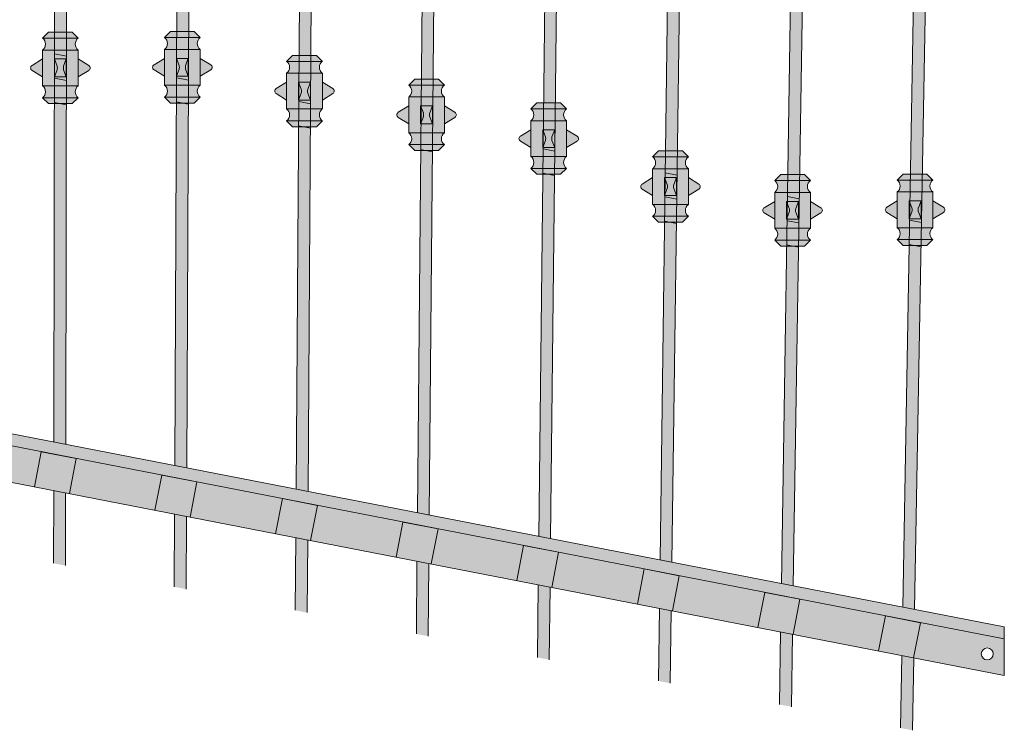
# Model space of a CAD drawing. Units: inches. Extents: x -2 to 141, y -48 to 12.
# Drawn here: x 99 to 141, y -48 to -18 of the extents above; entities that cross this region are included whole.
import ezdxf

# ---------------------------------------------------------------- set-up
doc = ezdxf.new("R2010")
doc.units = ezdxf.units.IN
doc.header["$MEASUREMENT"] = 0
for name, color, linetype, lineweight in [('_Main Draw', 7, 'Continuous', 9), ('Thick Drawing', 253, 'Continuous', 30), ('Thin Drawing', 252, 'Continuous', 5)]:
    doc.layers.add(name, color=color, linetype=linetype, lineweight=lineweight)

# ---------------------------------------------------------------- blocks, each defined once
blk = doc.blocks.new('Left-Panel')
at = {"layer": 'Thick Drawing'}
h = blk.add_hatch(color=256, dxfattribs=at)
h.paths.add_polyline_path([(40.675, -18.545), (40.425, -18.545), (40.175, -18.795), (40.675, -18.795)])
h.paths.add_polyline_path([(41.175, -18.545), (40.675, -18.545), (40.675, -18.795), (41.175, -18.795)])
h.paths.add_polyline_path([(41.425, -18.545), (41.175, -18.545), (41.175, -18.795), (41.675, -18.795)])
h.paths.add_polyline_path([(40.675, -18.795), (40.175, -18.795, -0.5), (40.175, -19.295), (40.675, -19.295)])
h.paths.add_polyline_path([(41.175, -18.795), (40.675, -18.795), (40.675, -19.295), (41.175, -19.295)])
h.paths.add_polyline_path([(41.675, -18.795), (41.175, -18.795), (41.175, -19.295), (41.675, -19.295, -0.5)])
h.paths.add_polyline_path([(41.675, -19.295), (41.175, -19.295), (41.175, -20.795), (41.675, -20.795)])
h.paths.add_polyline_path([(41.175, -19.295), (40.675, -19.295), (40.675, -19.67), (41.175, -19.67)])
h.paths.add_polyline_path([(40.675, -19.295), (40.175, -19.295), (40.175, -20.795), (40.675, -20.795)])
edge = h.paths.add_edge_path(flags=17)
edge.add_ellipse((40.764, -20.045), major_axis=(0, 0.107), ratio=0.333333, start_angle=221.0364, end_angle=318.9636)
edge.add_line((40.788, -19.965), (40.675, -19.67))
edge.add_line((40.675, -19.67), (40.675, -20.42))
edge.add_line((40.675, -20.42), (40.788, -20.126))
edge = h.paths.add_edge_path()
edge.add_line((41.175, -19.67), (40.675, -19.67))
edge.add_line((40.675, -19.67), (40.788, -19.965))
edge.add_ellipse((40.764, -20.045), major_axis=(0, 0.107), ratio=0.333333, start_angle=221.0364, end_angle=318.9636, ccw=False)
edge.add_line((40.788, -20.126), (40.675, -20.42))
edge.add_line((40.675, -20.42), (41.175, -20.42))
edge.add_line((41.175, -20.42), (41.062, -20.126))
edge.add_ellipse((41.086, -20.045), major_axis=(0, 0.107), ratio=0.333333, start_angle=41.0364, end_angle=138.9636, ccw=False)
edge.add_line((41.062, -19.965), (41.175, -19.67))
edge = h.paths.add_edge_path(flags=16)
edge.add_line((41.175, -19.67), (41.062, -19.965))
edge.add_ellipse((41.086, -20.045), major_axis=(0, 0.107), ratio=0.333333, start_angle=41.0364, end_angle=138.9636)
edge.add_line((41.062, -20.126), (41.175, -20.42))
edge.add_line((41.175, -20.42), (41.175, -19.67))
h.paths.add_polyline_path([(41.175, -20.42), (40.675, -20.42), (40.675, -20.795), (41.175, -20.795)])
h.paths.add_polyline_path([(42.115, -19.938), (41.675, -19.67), (41.675, -20.42), (42.115, -20.152, 0.561553)])
h.paths.add_polyline_path([(40.175, -19.67), (39.735, -19.938, 0.561553), (39.735, -20.152), (40.175, -20.42)])
h.paths.add_polyline_path([(40.675, -20.795), (40.175, -20.795, -0.5), (40.175, -21.295), (40.675, -21.295)])
h.paths.add_polyline_path([(41.175, -20.795), (40.675, -20.795), (40.675, -21.295), (41.175, -21.295)])
h.paths.add_polyline_path([(41.675, -20.795), (41.175, -20.795), (41.175, -21.295), (41.675, -21.295, -0.5)])
h.paths.add_polyline_path([(41.675, -21.295), (41.175, -21.295), (41.175, -21.545), (41.425, -21.545)])
h.paths.add_polyline_path([(41.175, -21.295), (40.675, -21.295), (40.675, -21.545), (41.175, -21.545)])
h.paths.add_polyline_path([(40.675, -21.295), (40.175, -21.295), (40.425, -21.545), (40.675, -21.545)])
h = blk.add_hatch(color=256, dxfattribs=at)
h.paths.add_polyline_path([(45.799, -18.522), (45.549, -18.522), (45.299, -18.772), (45.799, -18.772)])
h.paths.add_polyline_path([(46.299, -18.522), (45.799, -18.522), (45.799, -18.772), (46.299, -18.772)])
h.paths.add_polyline_path([(46.549, -18.522), (46.299, -18.522), (46.299, -18.772), (46.799, -18.772)])
h.paths.add_polyline_path([(45.799, -18.772), (45.299, -18.772, -0.5), (45.299, -19.272), (45.799, -19.272)])
h.paths.add_polyline_path([(46.299, -18.772), (45.799, -18.772), (45.799, -19.272), (46.299, -19.272)])
h.paths.add_polyline_path([(46.799, -18.772), (46.299, -18.772), (46.299, -19.272), (46.799, -19.272, -0.5)])
h.paths.add_polyline_path([(46.799, -19.272), (46.299, -19.272), (46.299, -20.772), (46.799, -20.772)])
h.paths.add_polyline_path([(46.299, -19.272), (45.799, -19.272), (45.799, -19.647), (46.299, -19.647)])
h.paths.add_polyline_path([(45.799, -19.272), (45.299, -19.272), (45.299, -20.772), (45.799, -20.772)])
edge = h.paths.add_edge_path(flags=17)
edge.add_ellipse((45.888, -20.022), major_axis=(0, 0.107), ratio=0.333333, start_angle=221.0364, end_angle=318.9636)
edge.add_line((45.912, -19.942), (45.799, -19.647))
edge.add_line((45.799, -19.647), (45.799, -20.397))
edge.add_line((45.799, -20.397), (45.912, -20.103))
edge = h.paths.add_edge_path()
edge.add_line((46.299, -19.647), (45.799, -19.647))
edge.add_line((45.799, -19.647), (45.912, -19.942))
edge.add_ellipse((45.888, -20.022), major_axis=(0, 0.107), ratio=0.333333, start_angle=221.0364, end_angle=318.9636, ccw=False)
edge.add_line((45.912, -20.103), (45.799, -20.397))
edge.add_line((45.799, -20.397), (46.299, -20.397))
edge.add_line((46.299, -20.397), (46.186, -20.103))
edge.add_ellipse((46.21, -20.022), major_axis=(0, 0.107), ratio=0.333333, start_angle=41.0364, end_angle=138.9636, ccw=False)
edge.add_line((46.186, -19.942), (46.299, -19.647))
edge = h.paths.add_edge_path(flags=16)
edge.add_line((46.299, -19.647), (46.186, -19.942))
edge.add_ellipse((46.21, -20.022), major_axis=(0, 0.107), ratio=0.333333, start_angle=41.0364, end_angle=138.9636)
edge.add_line((46.186, -20.103), (46.299, -20.397))
edge.add_line((46.299, -20.397), (46.299, -19.647))
h.paths.add_polyline_path([(46.299, -20.397), (45.799, -20.397), (45.799, -20.772), (46.299, -20.772)])
h.paths.add_polyline_path([(47.239, -19.916), (46.799, -19.647), (46.799, -20.397), (47.239, -20.129, 0.561553)])
h.paths.add_polyline_path([(45.299, -19.647), (44.859, -19.916, 0.561553), (44.859, -20.129), (45.299, -20.397)])
h.paths.add_polyline_path([(45.799, -20.772), (45.299, -20.772, -0.5), (45.299, -21.272), (45.799, -21.272)])
h.paths.add_polyline_path([(46.299, -20.772), (45.799, -20.772), (45.799, -21.272), (46.299, -21.272)])
h.paths.add_polyline_path([(46.799, -20.772), (46.299, -20.772), (46.299, -21.272), (46.799, -21.272, -0.5)])
h.paths.add_polyline_path([(46.799, -21.272), (46.299, -21.272), (46.299, -21.522), (46.549, -21.522)])
h.paths.add_polyline_path([(46.299, -21.272), (45.799, -21.272), (45.799, -21.522), (46.299, -21.522)])
h.paths.add_polyline_path([(45.799, -21.272), (45.299, -21.272), (45.549, -21.522), (45.799, -21.522)])
h = blk.add_hatch(color=256, dxfattribs=at)
h.paths.add_polyline_path([(50.928, -19.519), (50.678, -19.519), (50.428, -19.769), (50.928, -19.769)])
h.paths.add_polyline_path([(51.428, -19.519), (50.928, -19.519), (50.928, -19.769), (51.428, -19.769)])
h.paths.add_polyline_path([(51.678, -19.519), (51.428, -19.519), (51.428, -19.769), (51.928, -19.769)])
h.paths.add_polyline_path([(50.928, -19.769), (50.428, -19.769, -0.5), (50.428, -20.269), (50.928, -20.269)])
h.paths.add_polyline_path([(51.428, -19.769), (50.928, -19.769), (50.928, -20.269), (51.428, -20.269)])
h.paths.add_polyline_path([(51.928, -19.769), (51.428, -19.769), (51.428, -20.269), (51.928, -20.269, -0.5)])
h.paths.add_polyline_path([(51.928, -20.269), (51.428, -20.269), (51.428, -21.769), (51.928, -21.769)])
h.paths.add_polyline_path([(51.428, -20.269), (50.928, -20.269), (50.928, -20.644), (51.428, -20.644)])
h.paths.add_polyline_path([(50.928, -20.269), (50.428, -20.269), (50.428, -21.769), (50.928, -21.769)])
edge = h.paths.add_edge_path(flags=17)
edge.add_ellipse((51.017, -21.019), major_axis=(0, 0.107), ratio=0.333333, start_angle=221.0364, end_angle=318.9636)
edge.add_line((51.041, -20.939), (50.928, -20.644))
edge.add_line((50.928, -20.644), (50.928, -21.394))
edge.add_line((50.928, -21.394), (51.041, -21.1))
edge = h.paths.add_edge_path()
edge.add_line((51.428, -20.644), (50.928, -20.644))
edge.add_line((50.928, -20.644), (51.041, -20.939))
edge.add_ellipse((51.017, -21.019), major_axis=(0, 0.107), ratio=0.333333, start_angle=221.0364, end_angle=318.9636, ccw=False)
edge.add_line((51.041, -21.1), (50.928, -21.394))
edge.add_line((50.928, -21.394), (51.428, -21.394))
edge.add_line((51.428, -21.394), (51.315, -21.1))
edge.add_ellipse((51.338, -21.019), major_axis=(0, 0.107), ratio=0.333333, start_angle=41.0364, end_angle=138.9636, ccw=False)
edge.add_line((51.315, -20.939), (51.428, -20.644))
edge = h.paths.add_edge_path(flags=16)
edge.add_line((51.428, -20.644), (51.315, -20.939))
edge.add_ellipse((51.338, -21.019), major_axis=(0, 0.107), ratio=0.333333, start_angle=41.0364, end_angle=138.9636)
edge.add_line((51.315, -21.1), (51.428, -21.394))
edge.add_line((51.428, -21.394), (51.428, -20.644))
h.paths.add_polyline_path([(51.428, -21.394), (50.928, -21.394), (50.928, -21.769), (51.428, -21.769)])
h.paths.add_polyline_path([(52.368, -20.913), (51.928, -20.644), (51.928, -21.394), (52.368, -21.126, 0.561553)])
h.paths.add_polyline_path([(50.428, -20.644), (49.988, -20.913, 0.561553), (49.988, -21.126), (50.428, -21.394)])
h.paths.add_polyline_path([(50.928, -21.769), (50.428, -21.769, -0.5), (50.428, -22.269), (50.928, -22.269)])
h.paths.add_polyline_path([(51.428, -21.769), (50.928, -21.769), (50.928, -22.269), (51.428, -22.269)])
h.paths.add_polyline_path([(51.928, -21.769), (51.428, -21.769), (51.428, -22.269), (51.928, -22.269, -0.5)])
h.paths.add_polyline_path([(51.928, -22.269), (51.428, -22.269), (51.428, -22.519), (51.678, -22.519)])
h.paths.add_polyline_path([(51.428, -22.269), (50.928, -22.269), (50.928, -22.519), (51.428, -22.519)])
h.paths.add_polyline_path([(50.928, -22.269), (50.428, -22.269), (50.678, -22.519), (50.928, -22.519)])
h = blk.add_hatch(color=256, dxfattribs=at)
h.paths.add_polyline_path([(56.057, -20.516), (55.807, -20.516), (55.557, -20.766), (56.057, -20.766)])
h.paths.add_polyline_path([(56.557, -20.516), (56.057, -20.516), (56.057, -20.766), (56.557, -20.766)])
h.paths.add_polyline_path([(56.807, -20.516), (56.557, -20.516), (56.557, -20.766), (57.057, -20.766)])
h.paths.add_polyline_path([(56.057, -20.766), (55.557, -20.766, -0.5), (55.557, -21.266), (56.057, -21.266)])
h.paths.add_polyline_path([(56.557, -20.766), (56.057, -20.766), (56.057, -21.266), (56.557, -21.266)])
h.paths.add_polyline_path([(57.057, -20.766), (56.557, -20.766), (56.557, -21.266), (57.057, -21.266, -0.5)])
h.paths.add_polyline_path([(57.057, -21.266), (56.557, -21.266), (56.557, -22.766), (57.057, -22.766)])
h.paths.add_polyline_path([(56.557, -21.266), (56.057, -21.266), (56.057, -21.641), (56.557, -21.641)])
h.paths.add_polyline_path([(56.057, -21.266), (55.557, -21.266), (55.557, -22.766), (56.057, -22.766)])
edge = h.paths.add_edge_path(flags=17)
edge.add_ellipse((56.146, -22.016), major_axis=(0, 0.107), ratio=0.333333, start_angle=221.0364, end_angle=318.9636)
edge.add_line((56.17, -21.936), (56.057, -21.641))
edge.add_line((56.057, -21.641), (56.057, -22.391))
edge.add_line((56.057, -22.391), (56.17, -22.097))
edge = h.paths.add_edge_path()
edge.add_line((56.557, -21.641), (56.057, -21.641))
edge.add_line((56.057, -21.641), (56.17, -21.936))
edge.add_ellipse((56.146, -22.016), major_axis=(0, 0.107), ratio=0.333333, start_angle=221.0364, end_angle=318.9636, ccw=False)
edge.add_line((56.17, -22.097), (56.057, -22.391))
edge.add_line((56.057, -22.391), (56.557, -22.391))
edge.add_line((56.557, -22.391), (56.444, -22.097))
edge.add_ellipse((56.467, -22.016), major_axis=(0, 0.107), ratio=0.333333, start_angle=41.0364, end_angle=138.9636, ccw=False)
edge.add_line((56.444, -21.936), (56.557, -21.641))
edge = h.paths.add_edge_path(flags=16)
edge.add_line((56.557, -21.641), (56.444, -21.936))
edge.add_ellipse((56.467, -22.016), major_axis=(0, 0.107), ratio=0.333333, start_angle=41.0364, end_angle=138.9636)
edge.add_line((56.444, -22.097), (56.557, -22.391))
edge.add_line((56.557, -22.391), (56.557, -21.641))
h.paths.add_polyline_path([(56.557, -22.391), (56.057, -22.391), (56.057, -22.766), (56.557, -22.766)])
h.paths.add_polyline_path([(57.497, -21.91), (57.057, -21.641), (57.057, -22.391), (57.497, -22.123, 0.561553)])
h.paths.add_polyline_path([(55.557, -21.641), (55.117, -21.91, 0.561553), (55.117, -22.123), (55.557, -22.391)])
h.paths.add_polyline_path([(56.057, -22.766), (55.557, -22.766, -0.5), (55.557, -23.266), (56.057, -23.266)])
h.paths.add_polyline_path([(56.557, -22.766), (56.057, -22.766), (56.057, -23.266), (56.557, -23.266)])
h.paths.add_polyline_path([(57.057, -22.766), (56.557, -22.766), (56.557, -23.266), (57.057, -23.266, -0.5)])
h.paths.add_polyline_path([(57.057, -23.266), (56.557, -23.266), (56.557, -23.516), (56.807, -23.516)])
h.paths.add_polyline_path([(56.557, -23.266), (56.057, -23.266), (56.057, -23.516), (56.557, -23.516)])
h.paths.add_polyline_path([(56.057, -23.266), (55.557, -23.266), (55.807, -23.516), (56.057, -23.516)])
h = blk.add_hatch(color=256, dxfattribs=at)
h.paths.add_polyline_path([(61.186, -21.513), (60.936, -21.513), (60.686, -21.763), (61.186, -21.763)])
h.paths.add_polyline_path([(61.686, -21.513), (61.186, -21.513), (61.186, -21.763), (61.686, -21.763)])
h.paths.add_polyline_path([(61.936, -21.513), (61.686, -21.513), (61.686, -21.763), (62.186, -21.763)])
h.paths.add_polyline_path([(61.186, -21.763), (60.686, -21.763, -0.5), (60.686, -22.263), (61.186, -22.263)])
h.paths.add_polyline_path([(61.686, -21.763), (61.186, -21.763), (61.186, -22.263), (61.686, -22.263)])
h.paths.add_polyline_path([(62.186, -21.763), (61.686, -21.763), (61.686, -22.263), (62.186, -22.263, -0.5)])
h.paths.add_polyline_path([(62.186, -22.263), (61.686, -22.263), (61.686, -23.763), (62.186, -23.763)])
h.paths.add_polyline_path([(61.686, -22.263), (61.186, -22.263), (61.186, -22.638), (61.686, -22.638)])
h.paths.add_polyline_path([(61.186, -22.263), (60.686, -22.263), (60.686, -23.763), (61.186, -23.763)])
edge = h.paths.add_edge_path(flags=17)
edge.add_ellipse((61.275, -23.013), major_axis=(0, 0.107), ratio=0.333333, start_angle=221.0364, end_angle=318.9636)
edge.add_line((61.299, -22.933), (61.186, -22.638))
edge.add_line((61.186, -22.638), (61.186, -23.388))
edge.add_line((61.186, -23.388), (61.299, -23.094))
edge = h.paths.add_edge_path()
edge.add_line((61.686, -22.638), (61.186, -22.638))
edge.add_line((61.186, -22.638), (61.299, -22.933))
edge.add_ellipse((61.275, -23.013), major_axis=(0, 0.107), ratio=0.333333, start_angle=221.0364, end_angle=318.9636, ccw=False)
edge.add_line((61.299, -23.094), (61.186, -23.388))
edge.add_line((61.186, -23.388), (61.686, -23.388))
edge.add_line((61.686, -23.388), (61.573, -23.094))
edge.add_ellipse((61.596, -23.013), major_axis=(0, 0.107), ratio=0.333333, start_angle=41.0364, end_angle=138.9636, ccw=False)
edge.add_line((61.573, -22.933), (61.686, -22.638))
edge = h.paths.add_edge_path(flags=16)
edge.add_line((61.686, -22.638), (61.573, -22.933))
edge.add_ellipse((61.596, -23.013), major_axis=(0, 0.107), ratio=0.333333, start_angle=41.0364, end_angle=138.9636)
edge.add_line((61.573, -23.094), (61.686, -23.388))
edge.add_line((61.686, -23.388), (61.686, -22.638))
h.paths.add_polyline_path([(61.686, -23.388), (61.186, -23.388), (61.186, -23.763), (61.686, -23.763)])
h.paths.add_polyline_path([(62.626, -22.907), (62.186, -22.638), (62.186, -23.388), (62.626, -23.12, 0.561553)])
h.paths.add_polyline_path([(60.686, -22.638), (60.246, -22.907, 0.561553), (60.246, -23.12), (60.686, -23.388)])
h.paths.add_polyline_path([(61.186, -23.763), (60.686, -23.763, -0.5), (60.686, -24.263), (61.186, -24.263)])
h.paths.add_polyline_path([(61.686, -23.763), (61.186, -23.763), (61.186, -24.263), (61.686, -24.263)])
h.paths.add_polyline_path([(62.186, -23.763), (61.686, -23.763), (61.686, -24.263), (62.186, -24.263, -0.5)])
h.paths.add_polyline_path([(62.186, -24.263), (61.686, -24.263), (61.686, -24.513), (61.936, -24.513)])
h.paths.add_polyline_path([(61.686, -24.263), (61.186, -24.263), (61.186, -24.513), (61.686, -24.513)])
h.paths.add_polyline_path([(61.186, -24.263), (60.686, -24.263), (60.936, -24.513), (61.186, -24.513)])
h = blk.add_hatch(color=256, dxfattribs=at)
h.paths.add_polyline_path([(66.301, -23.526), (66.051, -23.526), (65.801, -23.776), (66.301, -23.776)])
h.paths.add_polyline_path([(66.801, -23.526), (66.301, -23.526), (66.301, -23.776), (66.801, -23.776)])
h.paths.add_polyline_path([(67.051, -23.526), (66.801, -23.526), (66.801, -23.776), (67.301, -23.776)])
h.paths.add_polyline_path([(66.301, -23.776), (65.801, -23.776, -0.5), (65.801, -24.276), (66.301, -24.276)])
h.paths.add_polyline_path([(66.801, -23.776), (66.301, -23.776), (66.301, -24.276), (66.801, -24.276)])
h.paths.add_polyline_path([(67.301, -23.776), (66.801, -23.776), (66.801, -24.276), (67.301, -24.276, -0.5)])
h.paths.add_polyline_path([(67.301, -24.276), (66.801, -24.276), (66.801, -25.776), (67.301, -25.776)])
h.paths.add_polyline_path([(66.801, -24.276), (66.301, -24.276), (66.301, -24.651), (66.801, -24.651)])
h.paths.add_polyline_path([(66.301, -24.276), (65.801, -24.276), (65.801, -25.776), (66.301, -25.776)])
edge = h.paths.add_edge_path(flags=17)
edge.add_ellipse((66.391, -25.026), major_axis=(0, 0.107), ratio=0.333333, start_angle=221.0364, end_angle=318.9636)
edge.add_line((66.414, -24.946), (66.301, -24.651))
edge.add_line((66.301, -24.651), (66.301, -25.401))
edge.add_line((66.301, -25.401), (66.414, -25.107))
edge = h.paths.add_edge_path()
edge.add_line((66.801, -24.651), (66.301, -24.651))
edge.add_line((66.301, -24.651), (66.414, -24.946))
edge.add_ellipse((66.391, -25.026), major_axis=(0, 0.107), ratio=0.333333, start_angle=221.0364, end_angle=318.9636, ccw=False)
edge.add_line((66.414, -25.107), (66.301, -25.401))
edge.add_line((66.301, -25.401), (66.801, -25.401))
edge.add_line((66.801, -25.401), (66.689, -25.107))
edge.add_ellipse((66.712, -25.026), major_axis=(0, 0.107), ratio=0.333333, start_angle=41.0364, end_angle=138.9636, ccw=False)
edge.add_line((66.689, -24.946), (66.801, -24.651))
edge = h.paths.add_edge_path(flags=16)
edge.add_line((66.801, -24.651), (66.689, -24.946))
edge.add_ellipse((66.712, -25.026), major_axis=(0, 0.107), ratio=0.333333, start_angle=41.0364, end_angle=138.9636)
edge.add_line((66.689, -25.107), (66.801, -25.401))
edge.add_line((66.801, -25.401), (66.801, -24.651))
h.paths.add_polyline_path([(66.801, -25.401), (66.301, -25.401), (66.301, -25.776), (66.801, -25.776)])
h.paths.add_polyline_path([(67.741, -24.92), (67.301, -24.651), (67.301, -25.401), (67.741, -25.133, 0.561553)])
h.paths.add_polyline_path([(65.801, -24.651), (65.361, -24.92, 0.561553), (65.361, -25.133), (65.801, -25.401)])
h.paths.add_polyline_path([(66.301, -25.776), (65.801, -25.776, -0.5), (65.801, -26.276), (66.301, -26.276)])
h.paths.add_polyline_path([(66.801, -25.776), (66.301, -25.776), (66.301, -26.276), (66.801, -26.276)])
h.paths.add_polyline_path([(67.301, -25.776), (66.801, -25.776), (66.801, -26.276), (67.301, -26.276, -0.5)])
h.paths.add_polyline_path([(67.301, -26.276), (66.801, -26.276), (66.801, -26.526), (67.051, -26.526)])
h.paths.add_polyline_path([(66.801, -26.276), (66.301, -26.276), (66.301, -26.526), (66.801, -26.526)])
h.paths.add_polyline_path([(66.301, -26.276), (65.801, -26.276), (66.051, -26.526), (66.301, -26.526)])
h = blk.add_hatch(color=256, dxfattribs=at)
h.paths.add_polyline_path([(71.428, -24.523), (71.178, -24.523), (70.928, -24.773), (71.428, -24.773)])
h.paths.add_polyline_path([(71.928, -24.523), (71.428, -24.523), (71.428, -24.773), (71.928, -24.773)])
h.paths.add_polyline_path([(72.178, -24.523), (71.928, -24.523), (71.928, -24.773), (72.428, -24.773)])
h.paths.add_polyline_path([(71.428, -24.773), (70.928, -24.773, -0.5), (70.928, -25.273), (71.428, -25.273)])
h.paths.add_polyline_path([(71.928, -24.773), (71.428, -24.773), (71.428, -25.273), (71.928, -25.273)])
h.paths.add_polyline_path([(72.428, -24.773), (71.928, -24.773), (71.928, -25.273), (72.428, -25.273, -0.5)])
h.paths.add_polyline_path([(72.428, -25.273), (71.928, -25.273), (71.928, -26.773), (72.428, -26.773)])
h.paths.add_polyline_path([(71.928, -25.273), (71.428, -25.273), (71.428, -25.648), (71.928, -25.648)])
h.paths.add_polyline_path([(71.428, -25.273), (70.928, -25.273), (70.928, -26.773), (71.428, -26.773)])
edge = h.paths.add_edge_path(flags=17)
edge.add_ellipse((71.517, -26.023), major_axis=(0, 0.107), ratio=0.333333, start_angle=221.0364, end_angle=318.9636)
edge.add_line((71.541, -25.942), (71.428, -25.648))
edge.add_line((71.428, -25.648), (71.428, -26.398))
edge.add_line((71.428, -26.398), (71.541, -26.103))
edge = h.paths.add_edge_path()
edge.add_line((71.928, -25.648), (71.428, -25.648))
edge.add_line((71.428, -25.648), (71.541, -25.942))
edge.add_ellipse((71.517, -26.023), major_axis=(0, 0.107), ratio=0.333333, start_angle=221.0364, end_angle=318.9636, ccw=False)
edge.add_line((71.541, -26.103), (71.428, -26.398))
edge.add_line((71.428, -26.398), (71.928, -26.398))
edge.add_line((71.928, -26.398), (71.815, -26.103))
edge.add_ellipse((71.839, -26.023), major_axis=(0, 0.107), ratio=0.333333, start_angle=41.0364, end_angle=138.9636, ccw=False)
edge.add_line((71.815, -25.942), (71.928, -25.648))
edge = h.paths.add_edge_path(flags=16)
edge.add_line((71.928, -25.648), (71.815, -25.942))
edge.add_ellipse((71.839, -26.023), major_axis=(0, 0.107), ratio=0.333333, start_angle=41.0364, end_angle=138.9636)
edge.add_line((71.815, -26.103), (71.928, -26.398))
edge.add_line((71.928, -26.398), (71.928, -25.648))
h.paths.add_polyline_path([(71.928, -26.398), (71.428, -26.398), (71.428, -26.773), (71.928, -26.773)])
h.paths.add_polyline_path([(72.868, -25.916), (72.428, -25.648), (72.428, -26.398), (72.868, -26.13, 0.561553)])
h.paths.add_polyline_path([(70.928, -25.648), (70.488, -25.916, 0.561553), (70.488, -26.13), (70.928, -26.398)])
h.paths.add_polyline_path([(71.428, -26.773), (70.928, -26.773, -0.5), (70.928, -27.273), (71.428, -27.273)])
h.paths.add_polyline_path([(71.928, -26.773), (71.428, -26.773), (71.428, -27.273), (71.928, -27.273)])
h.paths.add_polyline_path([(72.428, -26.773), (71.928, -26.773), (71.928, -27.273), (72.428, -27.273, -0.5)])
h.paths.add_polyline_path([(72.428, -27.273), (71.928, -27.273), (71.928, -27.523), (72.178, -27.523)])
h.paths.add_polyline_path([(71.928, -27.273), (71.428, -27.273), (71.428, -27.523), (71.928, -27.523)])
h.paths.add_polyline_path([(71.428, -27.273), (70.928, -27.273), (71.178, -27.523), (71.428, -27.523)])
h = blk.add_hatch(color=256, dxfattribs=at)
h.paths.add_polyline_path([(76.573, -24.504), (76.323, -24.504), (76.073, -24.754), (76.573, -24.754)])
h.paths.add_polyline_path([(77.073, -24.504), (76.573, -24.504), (76.573, -24.754), (77.073, -24.754)])
h.paths.add_polyline_path([(77.323, -24.504), (77.073, -24.504), (77.073, -24.754), (77.573, -24.754)])
h.paths.add_polyline_path([(76.573, -24.754), (76.073, -24.754, -0.5), (76.073, -25.254), (76.573, -25.254)])
h.paths.add_polyline_path([(77.073, -24.754), (76.573, -24.754), (76.573, -25.254), (77.073, -25.254)])
h.paths.add_polyline_path([(77.573, -24.754), (77.073, -24.754), (77.073, -25.254), (77.573, -25.254, -0.5)])
h.paths.add_polyline_path([(77.573, -25.254), (77.073, -25.254), (77.073, -26.754), (77.573, -26.754)])
h.paths.add_polyline_path([(77.073, -25.254), (76.573, -25.254), (76.573, -25.629), (77.073, -25.629)])
h.paths.add_polyline_path([(76.573, -25.254), (76.073, -25.254), (76.073, -26.754), (76.573, -26.754)])
edge = h.paths.add_edge_path(flags=17)
edge.add_ellipse((76.662, -26.004), major_axis=(0, 0.107), ratio=0.333333, start_angle=221.0364, end_angle=318.9636)
edge.add_line((76.686, -25.924), (76.573, -25.629))
edge.add_line((76.573, -25.629), (76.573, -26.379))
edge.add_line((76.573, -26.379), (76.686, -26.085))
edge = h.paths.add_edge_path()
edge.add_line((77.073, -25.629), (76.573, -25.629))
edge.add_line((76.573, -25.629), (76.686, -25.924))
edge.add_ellipse((76.662, -26.004), major_axis=(0, 0.107), ratio=0.333333, start_angle=221.0364, end_angle=318.9636, ccw=False)
edge.add_line((76.686, -26.085), (76.573, -26.379))
edge.add_line((76.573, -26.379), (77.073, -26.379))
edge.add_line((77.073, -26.379), (76.96, -26.085))
edge.add_ellipse((76.983, -26.004), major_axis=(0, 0.107), ratio=0.333333, start_angle=41.0364, end_angle=138.9636, ccw=False)
edge.add_line((76.96, -25.924), (77.073, -25.629))
edge = h.paths.add_edge_path(flags=16)
edge.add_line((77.073, -25.629), (76.96, -25.924))
edge.add_ellipse((76.983, -26.004), major_axis=(0, 0.107), ratio=0.333333, start_angle=41.0364, end_angle=138.9636)
edge.add_line((76.96, -26.085), (77.073, -26.379))
edge.add_line((77.073, -26.379), (77.073, -25.629))
h.paths.add_polyline_path([(77.073, -26.379), (76.573, -26.379), (76.573, -26.754), (77.073, -26.754)])
h.paths.add_polyline_path([(78.013, -25.897), (77.573, -25.629), (77.573, -26.379), (78.013, -26.111, 0.561553)])
h.paths.add_polyline_path([(76.073, -25.629), (75.633, -25.897, 0.561553), (75.633, -26.111), (76.073, -26.379)])
h.paths.add_polyline_path([(76.573, -26.754), (76.073, -26.754, -0.5), (76.073, -27.254), (76.573, -27.254)])
h.paths.add_polyline_path([(77.073, -26.754), (76.573, -26.754), (76.573, -27.254), (77.073, -27.254)])
h.paths.add_polyline_path([(77.573, -26.754), (77.073, -26.754), (77.073, -27.254), (77.573, -27.254, -0.5)])
h.paths.add_polyline_path([(77.573, -27.254), (77.073, -27.254), (77.073, -27.504), (77.323, -27.504)])
h.paths.add_polyline_path([(77.073, -27.254), (76.573, -27.254), (76.573, -27.504), (77.073, -27.504)])
h.paths.add_polyline_path([(76.573, -27.254), (76.073, -27.254), (76.323, -27.504), (76.573, -27.504)])
at = {"layer": 'Thin Drawing'}
h = blk.add_hatch(color=256, dxfattribs=at)
h.paths.add_polyline_path([(5.037, -33.925), (5.539, -34.022), (5.081, 0.466), (4.581, 0.466)])
h.paths.add_polyline_path([(10.121, -34.913), (10.622, -35.01), (10.241, -0.538), (9.741, -0.538)])
h.paths.add_polyline_path([(15.205, -35.901), (15.706, -35.999), (15.401, -1.541), (14.901, -1.541)])
h.paths.add_polyline_path([(20.293, -36.89), (20.793, -36.988), (20.58, -2.542), (20.08, -2.542)])
h.paths.add_polyline_path([(25.373, -37.878), (25.873, -37.975), (25.721, -3.546), (25.221, -3.546)])
h.paths.add_polyline_path([(30.457, -38.866), (30.957, -38.963), (30.881, -4.55), (30.381, -4.55)])
h.paths.add_polyline_path([(35.481, -39.843), (35.981, -39.94), (36.041, -5.553), (35.541, -5.553)])
h.paths.add_polyline_path([(40.641, -40.846), (41.141, -40.943), (41.201, -6.554), (40.701, -6.554)])
h.paths.add_polyline_path([(45.708, -41.831), (46.208, -41.928), (46.361, -7.558), (45.861, -7.558)])
h.paths.add_polyline_path([(50.792, -42.819), (51.292, -42.916), (51.521, -8.562), (51.021, -8.562)])
h.paths.add_polyline_path([(55.876, -43.807), (56.375, -43.904), (56.681, -9.565), (56.181, -9.565)])
h.paths.add_polyline_path([(60.96, -44.795), (61.459, -44.892), (61.841, -10.566), (61.341, -10.566)])
h.paths.add_polyline_path([(66.044, -45.783), (66.543, -45.88), (67.001, -11.57), (66.501, -11.57)])
h.paths.add_polyline_path([(71.128, -46.772), (71.626, -46.868), (72.161, -12.574), (71.661, -12.574)])
h.paths.add_polyline_path([(76.212, -47.76), (76.71, -47.857), (77.321, -13.577), (76.821, -13.577)])
for points in [[(0.95, -28.037), (0.95, -28.546), (80.571, -44.023), (80.571, -43.513)], [(40.12, -36.16), (36.527, -35.462), (36.241, -36.934), (39.833, -37.632)], [(41.592, -36.446), (40.12, -36.16), (39.833, -37.632), (41.306, -37.919)], [(45.185, -37.144), (41.592, -36.446), (41.306, -37.919), (44.899, -38.617)], [(46.657, -37.431), (45.185, -37.144), (44.899, -38.617), (46.371, -38.903)], [(50.25, -38.129), (46.657, -37.431), (46.371, -38.903), (49.964, -39.602)], [(51.722, -38.415), (50.25, -38.129), (49.964, -39.602), (51.436, -39.888)], [(55.315, -39.114), (51.722, -38.415), (51.436, -39.888), (55.029, -40.586)], [(56.788, -39.4), (55.315, -39.114), (55.029, -40.586), (56.501, -40.872)], [(60.38, -40.098), (56.788, -39.4), (56.501, -40.872), (60.094, -41.571)], [(61.853, -40.384), (60.38, -40.098), (60.094, -41.571), (61.567, -41.857)], [(65.446, -41.083), (61.853, -40.384), (61.567, -41.857), (65.159, -42.555)], [(66.918, -41.369), (65.446, -41.083), (65.159, -42.555), (66.632, -42.841)], [(70.511, -42.067), (66.918, -41.369), (66.632, -42.841), (70.224, -43.54)], [(71.983, -42.354), (70.511, -42.067), (70.224, -43.54), (71.697, -43.826)], [(75.576, -43.052), (71.983, -42.354), (71.697, -43.826), (75.29, -44.524)], [(77.048, -43.338), (75.576, -43.052), (75.29, -44.524), (76.762, -44.811)]]:
    blk.add_hatch(color=252, dxfattribs=at).paths.add_polyline_path(points)
h = blk.add_hatch(color=252, dxfattribs=at)
h.paths.add_polyline_path([(80.1, -44.695, -1), (79.61, -44.6, -1)], flags=16)
h.paths.add_polyline_path([(80.571, -45.551), (80.571, -44.023), (77.048, -43.338), (76.762, -44.811)])
at = {"layer": '_Main Draw'}
for p, q in [((40.65, -35.754), (40.701, -6.554)), ((41.15, -35.851), (41.201, -6.555)), ((45.731, -36.741), (45.861, -7.556)), ((46.231, -36.838), (46.361, -7.558)), ((50.826, -37.732), (51.021, -8.558)), ((51.326, -37.829), (51.521, -8.562)), ((55.922, -38.722), (56.181, -9.561)), ((56.421, -38.819), (56.681, -9.565)), ((61.017, -39.713), (61.341, -10.563)), ((61.516, -39.81), (61.841, -10.569)), ((66.112, -40.703), (66.501, -11.565)), ((66.611, -40.8), (67.001, -11.572)), ((71.207, -41.693), (71.661, -12.568)), ((71.706, -41.79), (72.161, -12.576)), ((76.302, -42.684), (76.821, -13.57)), ((76.801, -42.781), (77.321, -13.579)), ((40.425, -18.545), (40.175, -18.795)), ((41.425, -18.545), (40.425, -18.545)), ((41.425, -18.545), (41.675, -18.795)), ((45.549, -18.522), (45.299, -18.772)), ((46.549, -18.522), (45.549, -18.522)), ((46.549, -18.522), (46.799, -18.772)), ((41.675, -18.795), (40.175, -18.795)), ((46.799, -18.772), (45.299, -18.772)), ((40.175, -20.795), (40.175, -19.295)), ((41.675, -19.295), (40.175, -19.295)), ((41.675, -20.795), (41.675, -19.295)), ((45.299, -20.772), (45.299, -19.272)), ((46.799, -19.272), (45.299, -19.272)), ((46.799, -20.772), (46.799, -19.272)), ((40.175, -19.67), (39.735, -19.938)), ((40.675, -19.67), (40.675, -20.42)), ((40.675, -19.67), (41.175, -19.67)), ((40.675, -19.67), (40.788, -19.965)), ((41.178, -19.557), (40.679, -19.46)), ((41.175, -19.67), (41.062, -19.965)), ((41.175, -19.67), (41.175, -20.42)), ((41.675, -19.67), (42.115, -19.938)), ((45.299, -19.647), (44.859, -19.916)), ((45.799, -19.647), (45.799, -20.397)), ((45.799, -19.647), (46.299, -19.647)), ((45.799, -19.647), (45.912, -19.942)), ((46.299, -19.647), (46.186, -19.942)), ((46.299, -19.647), (46.299, -20.397)), ((46.799, -19.647), (47.239, -19.916)), ((50.678, -19.519), (50.428, -19.769)), ((51.928, -19.769), (50.428, -19.769)), ((51.678, -19.519), (50.678, -19.519)), ((51.678, -19.519), (51.928, -19.769)), ((40.175, -20.42), (39.735, -20.152)), ((40.675, -20.42), (40.788, -20.126)), ((41.175, -20.42), (41.062, -20.126)), ((41.675, -20.42), (42.115, -20.152)), ((45.299, -20.397), (44.859, -20.129)), ((45.799, -20.397), (45.912, -20.103)), ((46.299, -20.397), (46.186, -20.103)), ((46.799, -20.397), (47.239, -20.129)), ((40.675, -20.42), (41.175, -20.42)), ((41.177, -20.575), (40.677, -20.478)), ((45.799, -20.397), (46.299, -20.397)), ((46.303, -20.553), (45.804, -20.456)), ((50.428, -20.644), (49.988, -20.913)), ((50.428, -21.769), (50.428, -20.269)), ((51.928, -20.269), (50.428, -20.269)), ((50.928, -20.644), (50.928, -21.394)), ((50.928, -20.644), (51.428, -20.644)), ((50.928, -20.644), (51.041, -20.939)), ((51.428, -20.644), (51.315, -20.939)), ((51.428, -20.644), (51.428, -21.394)), ((51.928, -21.769), (51.928, -20.269)), ((51.928, -20.644), (52.368, -20.913)), ((55.807, -20.516), (55.557, -20.766)), ((56.807, -20.516), (55.807, -20.516)), ((56.807, -20.516), (57.057, -20.766)), ((41.675, -20.795), (40.175, -20.795)), ((46.799, -20.772), (45.299, -20.772)), ((57.057, -20.766), (55.557, -20.766)), ((41.675, -21.295), (40.175, -21.295)), ((40.425, -21.545), (40.175, -21.295)), ((41.175, -21.594), (40.675, -21.497)), ((41.425, -21.545), (41.675, -21.295)), ((46.799, -21.272), (45.299, -21.272)), ((45.549, -21.522), (45.299, -21.272)), ((46.299, -21.571), (45.799, -21.474)), ((46.549, -21.522), (46.799, -21.272)), ((50.428, -21.394), (49.988, -21.126)), ((50.928, -21.394), (51.041, -21.1)), ((50.928, -21.394), (51.428, -21.394)), ((51.434, -21.55), (50.935, -21.453)), ((51.428, -21.394), (51.315, -21.1)), ((51.928, -21.394), (52.368, -21.126)), ((55.557, -22.766), (55.557, -21.266)), ((57.057, -21.266), (55.557, -21.266)), ((57.057, -22.766), (57.057, -21.266)), ((41.425, -21.545), (40.425, -21.545)), ((46.549, -21.522), (45.549, -21.522)), ((51.928, -21.769), (50.428, -21.769)), ((55.557, -21.641), (55.117, -21.91)), ((56.057, -21.641), (56.057, -22.391)), ((56.057, -21.641), (56.557, -21.641)), ((56.057, -21.641), (56.17, -21.936)), ((56.557, -21.641), (56.444, -21.936)), ((56.557, -21.641), (56.557, -22.391)), ((57.057, -21.641), (57.497, -21.91)), ((60.936, -21.513), (60.686, -21.763)), ((62.186, -21.763), (60.686, -21.763)), ((61.936, -21.513), (60.936, -21.513)), ((61.936, -21.513), (62.186, -21.763)), ((51.928, -22.269), (50.428, -22.269)), ((50.678, -22.519), (50.428, -22.269)), ((51.678, -22.519), (51.928, -22.269)), ((55.557, -22.391), (55.117, -22.123)), ((56.057, -22.391), (56.17, -22.097)), ((56.557, -22.391), (56.444, -22.097)), ((57.057, -22.391), (57.497, -22.123)), ((60.686, -23.763), (60.686, -22.263)), ((62.186, -22.263), (60.686, -22.263)), ((62.186, -23.763), (62.186, -22.263)), ((51.678, -22.519), (50.678, -22.519)), ((51.428, -22.568), (50.928, -22.471)), ((56.057, -22.391), (56.557, -22.391)), ((60.686, -22.638), (60.246, -22.907)), ((61.186, -22.638), (61.186, -23.388)), ((61.186, -22.638), (61.686, -22.638)), ((61.186, -22.638), (61.299, -22.933)), ((61.686, -22.638), (61.573, -22.933)), ((61.686, -22.638), (61.686, -23.388)), ((62.186, -22.638), (62.626, -22.907)), ((57.057, -22.766), (55.557, -22.766)), ((60.686, -23.388), (60.246, -23.12)), ((61.186, -23.388), (61.299, -23.094)), ((61.686, -23.388), (61.573, -23.094)), ((62.186, -23.388), (62.626, -23.12)), ((57.057, -23.266), (55.557, -23.266)), ((55.807, -23.516), (55.557, -23.266)), ((56.807, -23.516), (55.807, -23.516)), ((56.556, -23.565), (56.057, -23.468)), ((56.556, -23.565), (56.057, -23.468)), ((56.807, -23.516), (57.057, -23.266)), ((61.186, -23.388), (61.686, -23.388)), ((61.697, -23.545), (61.198, -23.448)), ((66.051, -23.526), (65.801, -23.776)), ((67.051, -23.526), (66.051, -23.526)), ((67.051, -23.526), (67.301, -23.776)), ((62.186, -23.763), (60.686, -23.763)), ((67.301, -23.776), (65.801, -23.776)), ((62.186, -24.263), (60.686, -24.263)), ((60.936, -24.513), (60.686, -24.263)), ((61.936, -24.513), (62.186, -24.263)), ((65.801, -25.776), (65.801, -24.276)), ((67.301, -24.276), (65.801, -24.276)), ((67.301, -25.776), (67.301, -24.276)), ((61.936, -24.513), (60.936, -24.513)), ((61.685, -24.562), (61.186, -24.465)), ((65.801, -24.651), (65.361, -24.92)), ((66.301, -24.651), (66.301, -25.401)), ((66.301, -24.651), (66.801, -24.651)), ((66.301, -24.651), (66.414, -24.946)), ((66.828, -24.543), (66.329, -24.446)), ((66.801, -24.651), (66.689, -24.946)), ((66.801, -24.651), (66.801, -25.401)), ((67.301, -24.651), (67.741, -24.92)), ((71.178, -24.523), (70.928, -24.773)), ((72.428, -24.773), (70.928, -24.773)), ((72.178, -24.523), (71.178, -24.523)), ((72.178, -24.523), (72.428, -24.773)), ((76.323, -24.504), (76.073, -24.754)), ((77.573, -24.754), (76.073, -24.754)), ((77.323, -24.504), (76.323, -24.504)), ((77.323, -24.504), (77.573, -24.754)), ((65.801, -25.401), (65.361, -25.133)), ((66.301, -25.401), (66.414, -25.107)), ((66.801, -25.401), (66.689, -25.107)), ((67.301, -25.401), (67.741, -25.133)), ((66.301, -25.401), (66.801, -25.401)), ((66.814, -25.559), (66.316, -25.462)), ((70.928, -26.773), (70.928, -25.273)), ((72.428, -25.273), (70.928, -25.273)), ((71.959, -25.54), (71.46, -25.443)), ((72.428, -26.773), (72.428, -25.273)), ((76.073, -25.629), (75.633, -25.897)), ((76.073, -26.754), (76.073, -25.254)), ((77.573, -25.254), (76.073, -25.254)), ((76.573, -25.629), (76.573, -26.379)), ((76.573, -25.629), (77.073, -25.629)), ((76.573, -25.629), (76.686, -25.924)), ((77.073, -25.629), (76.96, -25.924)), ((77.073, -25.629), (77.073, -26.379)), ((77.573, -26.754), (77.573, -25.254)), ((77.573, -25.629), (78.013, -25.897)), ((67.301, -25.776), (65.801, -25.776)), ((70.928, -25.648), (70.488, -25.916)), ((71.428, -25.648), (71.428, -26.398)), ((71.428, -25.648), (71.928, -25.648)), ((71.428, -25.648), (71.541, -25.942)), ((71.928, -25.648), (71.815, -25.942)), ((71.928, -25.648), (71.928, -26.398)), ((72.428, -25.648), (72.868, -25.916)), ((67.301, -26.276), (65.801, -26.276)), ((66.051, -26.526), (65.801, -26.276)), ((67.051, -26.526), (67.301, -26.276)), ((70.928, -26.398), (70.488, -26.13)), ((71.428, -26.398), (71.541, -26.103)), ((71.428, -26.398), (71.928, -26.398)), ((71.943, -26.556), (71.445, -26.459)), ((71.928, -26.398), (71.815, -26.103)), ((72.428, -26.398), (72.868, -26.13)), ((76.073, -26.379), (75.633, -26.111)), ((76.573, -26.379), (76.686, -26.085)), ((76.573, -26.379), (77.073, -26.379)), ((77.09, -26.537), (76.592, -26.441)), ((77.073, -26.379), (76.96, -26.085)), ((77.573, -26.379), (78.013, -26.111)), ((67.051, -26.526), (66.051, -26.526)), ((66.801, -26.575), (66.302, -26.478)), ((72.428, -26.773), (70.928, -26.773)), ((77.573, -26.754), (76.073, -26.754)), ((72.428, -27.273), (70.928, -27.273)), ((71.178, -27.523), (70.928, -27.273)), ((72.178, -27.523), (72.428, -27.273)), ((77.573, -27.254), (76.073, -27.254)), ((76.323, -27.504), (76.073, -27.254)), ((77.323, -27.504), (77.573, -27.254)), ((72.178, -27.523), (71.178, -27.523)), ((71.927, -27.571), (71.429, -27.474)), ((77.323, -27.504), (76.323, -27.504)), ((77.072, -27.553), (76.574, -27.456)), ((80.571, -43.513), (0.95, -28.037)), ((80.571, -44.023), (0.95, -28.546)), ((80.571, -45.551), (0.95, -30.074)), ((40.12, -36.16), (39.833, -37.632)), ((40.12, -36.16), (41.592, -36.446)), ((41.592, -36.446), (41.306, -37.919)), ((45.185, -37.144), (44.899, -38.617)), ((45.185, -37.144), (46.657, -37.431)), ((46.657, -37.431), (46.371, -38.903)), ((40.641, -40.846), (40.647, -37.79)), ((41.141, -40.943), (41.146, -37.888)), ((50.25, -38.129), (49.964, -39.602)), ((50.25, -38.129), (51.722, -38.415)), ((51.722, -38.415), (51.436, -39.888)), ((45.708, -41.831), (45.722, -38.777)), ((46.208, -41.928), (46.222, -38.874)), ((55.315, -39.114), (55.029, -40.586)), ((55.315, -39.114), (56.788, -39.4)), ((56.788, -39.4), (56.501, -40.872)), ((50.792, -42.819), (50.813, -39.767)), ((51.292, -42.916), (51.312, -39.864)), ((60.38, -40.098), (60.094, -41.571)), ((60.38, -40.098), (61.853, -40.384)), ((61.853, -40.384), (61.567, -41.857)), ((55.876, -43.807), (55.903, -40.756)), ((56.375, -43.904), (56.403, -40.853)), ((65.446, -41.083), (65.159, -42.555)), ((65.446, -41.083), (66.918, -41.369)), ((60.96, -44.795), (60.994, -41.746)), ((66.918, -41.369), (66.632, -42.841)), ((61.459, -44.892), (61.493, -41.843)), ((70.511, -42.067), (70.224, -43.54)), ((70.511, -42.067), (71.983, -42.354)), ((71.983, -42.354), (71.697, -43.826)), ((66.044, -45.783), (66.085, -42.735)), ((66.543, -45.88), (66.583, -42.832)), ((75.576, -43.052), (75.29, -44.524)), ((75.576, -43.052), (77.048, -43.338)), ((77.048, -43.338), (76.762, -44.811)), ((71.128, -46.772), (71.175, -43.725)), ((71.626, -46.868), (71.674, -43.822)), ((80.571, -45.551), (80.571, -43.513)), ((76.212, -47.76), (76.266, -44.714)), ((76.71, -47.857), (76.764, -44.811))]:
    blk.add_line(p, q, dxfattribs=at)
blk.add_circle((79.855, -44.648), 0.25, dxfattribs=at)
for centre, radius, start, end in [((39.987, -19.045), 0.313, 306.8699, 53.1301), ((41.862, -19.045), 0.313, 126.8699, 233.1301), ((45.111, -19.022), 0.313, 306.8699, 53.1301), ((46.986, -19.022), 0.313, 126.8699, 233.1301), ((50.24, -20.019), 0.313, 306.8699, 53.1301), ((52.115, -20.019), 0.313, 126.8699, 233.1301), ((39.8, -20.045), 0.125, 121.367, 238.633), ((42.05, -20.045), 0.125, 301.367, 58.633), ((44.924, -20.022), 0.125, 121.367, 238.633), ((47.174, -20.022), 0.125, 301.367, 58.633), ((39.987, -21.045), 0.313, 306.8699, 53.1301), ((41.862, -21.045), 0.313, 126.8699, 233.1301), ((45.111, -21.022), 0.313, 306.8699, 53.1301), ((46.986, -21.022), 0.313, 126.8699, 233.1301), ((50.053, -21.019), 0.125, 121.367, 238.633), ((52.303, -21.019), 0.125, 301.367, 58.633), ((55.369, -21.016), 0.313, 306.8699, 53.1301), ((57.244, -21.016), 0.313, 126.8699, 233.1301), ((50.24, -22.019), 0.313, 306.8699, 53.1301), ((52.115, -22.019), 0.313, 126.8699, 233.1301), ((55.182, -22.016), 0.125, 121.367, 238.633), ((57.432, -22.016), 0.125, 301.367, 58.633), ((60.498, -22.013), 0.313, 306.8699, 53.1301), ((62.373, -22.013), 0.313, 126.8699, 233.1301), ((55.369, -23.016), 0.313, 306.8699, 53.1301), ((57.244, -23.016), 0.313, 126.8699, 233.1301), ((60.311, -23.013), 0.125, 121.367, 238.633), ((62.561, -23.013), 0.125, 301.367, 58.633), ((60.498, -24.013), 0.313, 306.8699, 53.1301), ((62.373, -24.013), 0.313, 126.8699, 233.1301), ((65.614, -24.026), 0.313, 306.8699, 53.1301), ((67.489, -24.026), 0.313, 126.8699, 233.1301), ((70.741, -25.023), 0.313, 306.8699, 53.1301), ((72.616, -25.023), 0.313, 126.8699, 233.1301), ((75.885, -25.004), 0.313, 306.8699, 53.1301), ((77.76, -25.004), 0.313, 126.8699, 233.1301), ((65.426, -25.026), 0.125, 121.367, 238.633), ((67.676, -25.026), 0.125, 301.367, 58.633), ((65.614, -26.026), 0.313, 306.8699, 53.1301), ((67.489, -26.026), 0.313, 126.8699, 233.1301), ((70.553, -26.023), 0.125, 121.367, 238.633), ((72.803, -26.023), 0.125, 301.367, 58.633), ((75.698, -26.004), 0.125, 121.367, 238.633), ((77.948, -26.004), 0.125, 301.367, 58.633), ((70.741, -27.023), 0.313, 306.8699, 53.1301), ((72.616, -27.023), 0.313, 126.8699, 233.1301), ((75.885, -27.004), 0.313, 306.8699, 53.1301), ((77.76, -27.004), 0.313, 126.8699, 233.1301)]:
    blk.add_arc(centre, radius, start, end, dxfattribs=at)
at = {"layer": '_Main Draw', "extrusion": (0, 0, -1)}
for centre in [(40.764, -20.045), (45.888, -20.022), (51.017, -21.019), (56.146, -22.016), (61.275, -23.013), (66.391, -25.026), (71.517, -26.023), (76.662, -26.004)]:
    blk.add_ellipse(centre, major_axis=(0, 0.107), ratio=0.333333, start_param=0.71622, end_param=2.425373, dxfattribs=at)
at = {"layer": '_Main Draw'}
for centre in [(41.086, -20.045), (46.21, -20.022), (51.338, -21.019), (56.467, -22.016), (61.596, -23.013), (66.712, -25.026), (71.839, -26.023), (76.983, -26.004)]:
    blk.add_ellipse(centre, major_axis=(0, 0.107), ratio=0.333333, start_param=0.71622, end_param=2.425373, dxfattribs=at)

msp = doc.modelspace()

# ---------------------------------------------------------------- block references
at = {"layer": '_Main Draw'}
msp.add_blockref('Left-Panel', (60, 0), dxfattribs=at)

doc.saveas('drawing.dxf')
